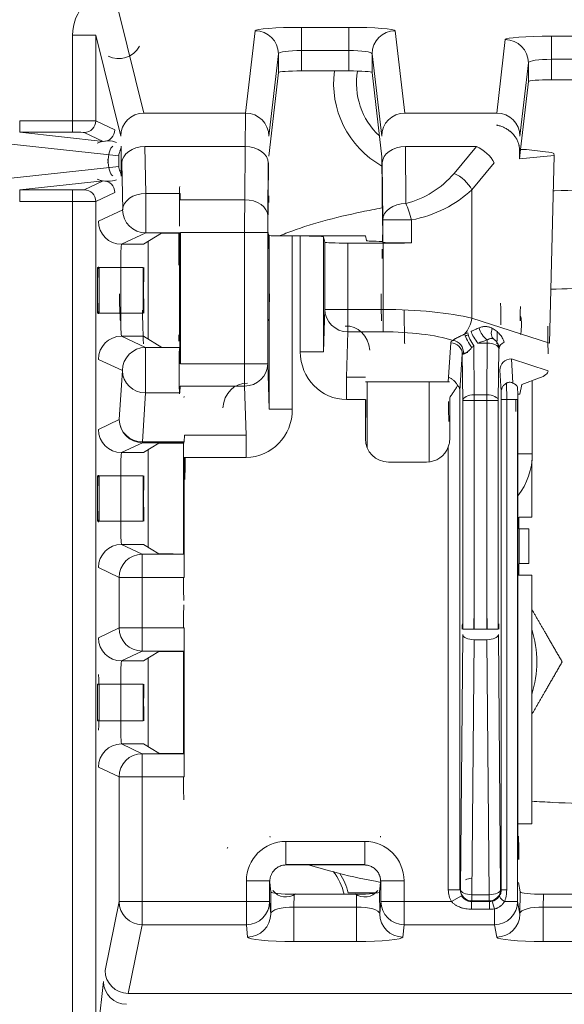
# Model space of a CAD drawing. Units: millimetres. Extents: x -51 to 412, y 6 to 290.
# Drawn here: x 127 to 131, y 157 to 166 of the extents above; entities that cross this region are included whole.
import ezdxf

# ---------------------------------------------------------------- set-up
doc = ezdxf.new("R2010")
doc.units = ezdxf.units.MM
doc.layers.add('1', color=7, linetype='Continuous', true_color=0xffffff)

msp = doc.modelspace()

# ---------------------------------------------------------------- linework, layer by layer
at = {"layer": '1', "color": 155, "linetype": 'Continuous', "lineweight": 13}
for p, q in [((127.5585, 165.5697), (127.7745, 164.6964)), ((129.1368, 165.2375), (129.1368, 165.4369)), ((129.1368, 165.4369), (129.5466, 165.4369)), ((129.5466, 165.2375), (129.5466, 165.4369)), ((127.359, 165.3685), (127.159, 165.3685)), ((127.159, 164.6303), (127.159, 165.3685)), ((127.5745, 164.4969), (127.359, 165.3685)), ((127.359, 165.3685), (127.359, 164.6294)), ((128.6541, 164.6964), (128.7369, 165.4072)), ((129.9466, 165.4072), (130.0293, 164.6964)), ((131.2973, 165.161), (131.2973, 165.3605)), ((131.2973, 165.3605), (132.1319, 165.3605)), ((130.8235, 164.6964), (130.8973, 165.3307)), ((128.9368, 165.2078), (128.8541, 164.4969)), ((128.9368, 165.0459), (128.9368, 165.2078)), ((129.5466, 165.2375), (129.1368, 165.2375)), ((129.1368, 165.2375), (129.1368, 165.0608)), ((129.5466, 165.0608), (129.5466, 165.2375)), ((129.8293, 164.4969), (129.7466, 165.2078)), ((129.7466, 165.2078), (129.7466, 165.0459)), ((131.0973, 165.1313), (131.0235, 164.4969)), ((131.0973, 164.9689), (131.0973, 165.1313)), ((132.1319, 165.161), (131.2973, 165.161)), ((131.2973, 165.161), (131.2973, 164.9838)), ((127.7745, 164.6964), (128.6541, 164.6964)), ((130.0293, 164.6964), (130.8235, 164.6964)), ((126.7017, 164.6303), (126.7017, 164.5303)), ((126.7017, 164.6303), (127.159, 164.6303)), ((127.159, 164.6303), (127.159, 164.5303)), ((127.359, 164.6294), (127.5235, 164.552)), ((127.159, 164.5303), (126.7017, 164.5303)), ((127.4235, 164.452), (127.259, 164.5294)), ((127.559, 164.3265), (126.6009, 164.4304)), ((128.6497, 164.4063), (127.7838, 164.4063)), ((127.7838, 164.4063), (127.7913, 164.002)), ((128.6457, 163.9478), (128.6497, 164.4063)), ((130.6486, 164.4063), (130.0337, 164.4063)), ((130.0337, 164.4063), (130.038, 163.9137)), ((130.4545, 164.175), (130.6486, 164.4063)), ((126.6009, 164.1319), (127.559, 164.2358)), ((127.5914, 163.8605), (127.5839, 164.2649)), ((128.8497, 164.2649), (128.8457, 163.8064)), ((129.838, 163.7723), (129.8337, 164.2649)), ((130.8018, 164.2649), (130.6078, 164.0336)), ((127.259, 164.0329), (127.4235, 164.1103)), ((126.7017, 163.932), (126.7017, 164.032)), ((126.7017, 164.032), (127.159, 164.032)), ((127.159, 163.932), (127.159, 164.032)), ((127.5235, 164.0103), (127.359, 163.9329)), ((127.7913, 164.002), (128.087, 164.002)), ((127.7913, 164.002), (127.7913, 163.6605)), ((130.6078, 164.0336), (130.6078, 162.9226)), ((127.159, 163.932), (126.7017, 163.932)), ((127.159, 156.5926), (127.159, 163.932)), ((127.359, 163.9329), (127.359, 156.5926)), ((128.0879, 163.9478), (128.6457, 163.9478)), ((127.382, 163.762), (127.5914, 163.8605)), ((130.0871, 163.7723), (129.838, 163.7723)), ((129.838, 163.5806), (129.838, 163.7723)), ((130.0871, 163.7723), (130.0871, 163.5739)), ((127.7913, 163.6605), (127.582, 163.562)), ((128.0846, 163.6605), (127.7913, 163.6605)), ((128.6452, 163.665), (128.09, 163.665)), ((128.6452, 162.5287), (128.6452, 163.665)), ((128.6452, 163.665), (128.8452, 163.665)), ((128.8469, 163.665), (128.8452, 163.665)), ((128.8452, 163.665), (128.8452, 162.5287)), ((128.8571, 162.1359), (128.8571, 163.6377)), ((129.0571, 163.6343), (129.0571, 162.1359)), ((129.1263, 162.6338), (129.1263, 163.6343)), ((129.3263, 163.6274), (129.3263, 162.6338)), ((129.3382, 162.9991), (129.3382, 163.5797)), ((129.5382, 163.5728), (129.5382, 162.9991)), ((129.8417, 162.9991), (129.8417, 163.5728)), ((127.5746, 163.362), (127.3747, 163.362)), ((127.3747, 163.362), (127.3747, 162.968)), ((127.5746, 163.362), (127.5746, 162.968)), ((127.7676, 163.362), (127.5746, 163.362)), ((127.3747, 162.968), (127.5746, 162.968)), ((127.5746, 162.968), (127.7676, 162.968)), ((129.3382, 162.9991), (129.5382, 162.9991)), ((129.5382, 162.9991), (129.8417, 162.9991)), ((129.5382, 162.806), (129.5382, 162.9991)), ((129.8417, 162.806), (129.8417, 162.9991)), ((130.6078, 162.9226), (131.2784, 162.7084)), ((129.5382, 162.806), (129.5255, 162.4138)), ((129.8417, 162.806), (129.5382, 162.806)), ((127.582, 162.768), (127.7897, 162.6702)), ((130.4038, 162.3741), (130.4257, 162.7099)), ((130.7415, 162.7083), (130.6613, 162.7083)), ((130.7372, 162.2612), (130.7415, 162.7083)), ((130.7415, 162.7083), (130.7415, 162.7358)), ((127.7897, 162.6702), (128.083, 162.6702)), ((127.7897, 162.2781), (127.7897, 162.6702)), ((129.1263, 162.6338), (129.3263, 162.6338)), ((130.6254, 162.6864), (130.6296, 162.2612)), ((130.8415, 162.6594), (130.8371, 162.2124)), ((130.8445, 162.6624), (130.8415, 162.6594)), ((127.5897, 162.4703), (127.382, 162.568)), ((130.9501, 162.5711), (130.9637, 162.3625)), ((131.2678, 162.4697), (130.9501, 162.5711)), ((127.5625, 162.0469), (127.5897, 162.4703)), ((128.09, 162.5287), (128.6452, 162.5287)), ((128.6452, 162.3365), (128.6452, 162.5287)), ((128.6452, 162.5287), (128.8452, 162.5287)), ((129.5255, 162.2206), (129.5255, 162.4138)), ((129.5255, 162.4138), (129.6894, 162.4138)), ((127.7897, 162.2781), (127.7624, 161.8547)), ((128.0839, 162.2781), (127.7897, 162.2781)), ((128.6452, 162.3365), (128.0875, 162.3365)), ((128.658, 161.9128), (128.6452, 162.3365)), ((130.5051, 162.2973), (130.5051, 157.9829)), ((129.6881, 162.2206), (129.5255, 162.2206)), ((130.5296, 160.2367), (130.5296, 162.2124)), ((130.6296, 162.2124), (130.5296, 162.2124)), ((130.6296, 162.2612), (130.7372, 162.2612)), ((130.6296, 162.2124), (130.6296, 162.2612)), ((130.7372, 162.2124), (130.6296, 162.2124)), ((130.6296, 162.2124), (130.6296, 160.2367)), ((130.7372, 162.2124), (130.7372, 162.2612)), ((130.7372, 160.2367), (130.7372, 162.2124)), ((130.8371, 162.2124), (130.7372, 162.2124)), ((130.8371, 162.2124), (130.8371, 160.2367)), ((130.9094, 162.2206), (130.8624, 162.2206)), ((130.8624, 157.9821), (130.8624, 162.2206)), ((130.9094, 162.2206), (131.0033, 162.2206)), ((130.9094, 162.2206), (130.9094, 157.9821)), ((131.0033, 162.2206), (131.0033, 157.8812)), ((129.0571, 162.1359), (128.8571, 162.1359)), ((127.5625, 162.0469), (127.382, 161.962)), ((127.7624, 161.8469), (127.7624, 161.8547)), ((127.7624, 161.8547), (128.123, 161.8547)), ((128.1265, 161.9128), (128.658, 161.9128)), ((128.658, 161.7206), (128.658, 161.9128)), ((127.7624, 161.8469), (127.582, 161.762)), ((128.122, 161.8469), (127.7624, 161.8469)), ((130.4051, 157.9829), (130.4051, 161.8109)), ((128.658, 161.7206), (128.1239, 161.7206)), ((127.5746, 161.562), (127.3747, 161.562)), ((127.3747, 161.168), (127.3747, 161.562)), ((127.5746, 161.562), (127.5746, 161.168)), ((127.7676, 161.562), (127.5746, 161.562)), ((127.5746, 161.168), (127.3747, 161.168)), ((127.5746, 161.168), (127.7676, 161.168)), ((131.0995, 161.103), (131.0159, 161.103)), ((127.582, 160.968), (127.7608, 160.8838)), ((127.7608, 160.8838), (128.1205, 160.8838)), ((127.7608, 160.8838), (127.7608, 160.6838)), ((127.382, 160.768), (127.5608, 160.6838)), ((131.0159, 160.803), (131.0995, 160.803)), ((127.7608, 160.6838), (127.5608, 160.6838)), ((127.5608, 160.2462), (127.5608, 160.6838)), ((128.1239, 160.6838), (127.7608, 160.6838)), ((127.7608, 160.6838), (127.7608, 160.2462)), ((127.382, 160.162), (127.5608, 160.2462)), ((127.5608, 160.2462), (127.7608, 160.2462)), ((127.7608, 160.0462), (127.7608, 160.2462)), ((127.7608, 160.2462), (128.1239, 160.2462)), ((130.5296, 160.2367), (130.6296, 160.2367)), ((130.6296, 160.2367), (130.7372, 160.2367)), ((130.7372, 160.2367), (130.8371, 160.2367)), ((130.5094, 157.9872), (130.5294, 160.1905)), ((130.8373, 160.1905), (130.8573, 157.9872)), ((130.6294, 160.1444), (130.6093, 157.9411)), ((130.7374, 160.1444), (130.6294, 160.1444)), ((130.7574, 157.9411), (130.7374, 160.1444)), ((127.7608, 160.0462), (127.582, 159.962)), ((128.1205, 160.0462), (127.7608, 160.0462)), ((127.5746, 159.762), (127.3747, 159.762)), ((127.3747, 159.444), (127.3747, 159.762)), ((127.5746, 159.762), (127.5746, 159.444)), ((127.7676, 159.762), (127.5746, 159.762)), ((127.3747, 159.444), (127.5746, 159.444)), ((127.5746, 159.444), (127.7676, 159.444)), ((127.582, 159.244), (127.7608, 159.1598)), ((127.7608, 158.9598), (127.7608, 159.1598)), ((127.7608, 159.1598), (128.1205, 159.1598)), ((127.5608, 158.9598), (127.382, 159.044)), ((127.7608, 158.9598), (127.5608, 158.9598)), ((127.5608, 157.8812), (127.5608, 158.9598)), ((128.1239, 158.9598), (127.7608, 158.9598)), ((127.7608, 158.9598), (127.7608, 157.8812)), ((129.0005, 158.2015), (129.0005, 158.4015)), ((129.0005, 158.4015), (129.6829, 158.4015)), ((129.6829, 158.2015), (129.6829, 158.4015)), ((129.0005, 158.2015), (129.0023, 158.1979)), ((129.6829, 158.2015), (129.0005, 158.2015)), ((129.6811, 158.1979), (129.6829, 158.2015)), ((128.6606, 158.0615), (128.8605, 158.0615)), ((128.6606, 157.8812), (128.6606, 158.0615)), ((128.8635, 158.0555), (128.8605, 158.0615)), ((128.8605, 158.0615), (128.8605, 157.8812)), ((129.8229, 158.0615), (129.8199, 158.0555)), ((129.8229, 158.0615), (130.0229, 158.0615)), ((129.8229, 157.8812), (129.8229, 158.0615)), ((130.0229, 158.0615), (130.0229, 157.8812)), ((129.0722, 157.9456), (129.0716, 157.8348)), ((129.6118, 157.8348), (129.6113, 157.9456)), ((130.5051, 157.9829), (130.4051, 157.9829)), ((130.5051, 157.9829), (130.5094, 157.9872)), ((130.6093, 157.9411), (130.6093, 157.8872)), ((130.6093, 157.9411), (130.7574, 157.9411)), ((130.7574, 157.8872), (130.7574, 157.9411)), ((130.8573, 157.9872), (130.8624, 157.9821)), ((130.9094, 157.9821), (130.8624, 157.9821)), ((131.2266, 157.9456), (131.2255, 157.8348)), ((127.4397, 157.2872), (127.5608, 157.8812)), ((127.5608, 157.8812), (127.7608, 157.8812)), ((127.7608, 157.8812), (128.6606, 157.8812)), ((127.7608, 157.8812), (127.7608, 157.6821)), ((128.6606, 157.6821), (128.6606, 157.8812)), ((128.6606, 157.8812), (128.8605, 157.8812)), ((128.8605, 157.8812), (128.8708, 157.7744)), ((129.8126, 157.7744), (129.8229, 157.8812)), ((129.8229, 157.8812), (130.0229, 157.8812)), ((130.0229, 157.8812), (130.4329, 157.8812)), ((130.0229, 157.8812), (130.0229, 157.6821)), ((130.519, 157.9321), (130.4329, 157.8812)), ((130.6093, 157.8872), (130.6048, 157.8827)), ((130.6048, 157.8827), (130.6048, 157.8155)), ((130.6048, 157.8827), (130.7619, 157.8827)), ((130.7574, 157.8872), (130.6093, 157.8872)), ((130.7619, 157.8827), (130.7574, 157.8872)), ((130.7619, 157.8827), (130.7619, 157.8155)), ((130.8909, 157.8812), (131.0033, 157.8812)), ((131.0033, 157.8812), (131.0239, 157.7741)), ((129.0716, 157.8348), (129.6118, 157.8348)), ((129.0716, 157.8348), (129.0716, 157.5357)), ((129.6118, 157.8348), (129.6118, 157.5357)), ((130.7619, 157.8155), (130.6048, 157.8155)), ((130.8034, 157.6821), (130.8034, 157.8184)), ((131.2255, 157.8348), (132.2037, 157.8348)), ((131.2255, 157.5357), (131.2255, 157.8348)), ((127.7608, 157.6821), (127.6396, 157.088)), ((128.6606, 157.6821), (127.7608, 157.6821)), ((128.6606, 157.6821), (128.6708, 157.5753)), ((130.0229, 157.6821), (130.0126, 157.5753)), ((130.8034, 157.6821), (130.0229, 157.6821)), ((130.8034, 157.6821), (130.8239, 157.5749)), ((129.6118, 157.5357), (129.0716, 157.5357)), ((132.2037, 157.5357), (131.2255, 157.5357)), ((127.359, 156.5926), (127.4258, 157.1912)), ((135.7896, 157.088), (127.6396, 157.088))]:
    msp.add_line(p, q, dxfattribs=at)
at = {"layer": '1', "color": 155, "linetype": 'Continuous', "lineweight": 18}
for p, q in [((128.9368, 165.0459), (128.8533, 164.3231)), ((129.5466, 165.0608), (129.1368, 165.0608)), ((129.8308, 164.3175), (129.7466, 165.0459)), ((131.0293, 164.3805), (131.0973, 164.9689)), ((131.2973, 164.9838), (132.1319, 164.9838)), ((126.7017, 164.5303), (127.4235, 164.452)), ((127.5778, 164.4116), (127.5778, 164.1507)), ((127.559, 164.3265), (127.559, 164.2358)), ((129.836, 163.7236), (129.8308, 164.3175)), ((131.0202, 164.3022), (131.0293, 164.3805)), ((131.0202, 164.3022), (131.0202, 164.3724)), ((131.0202, 164.3022), (131.32, 164.3291)), ((131.0795, 164.3805), (131.0293, 164.3805)), ((131.2447, 164.3626), (131.0795, 164.3805)), ((131.32, 164.3291), (131.2784, 162.7084)), ((131.3166, 164.3458), (131.32, 164.3291)), ((128.8522, 164.2651), (128.8469, 163.665)), ((127.4235, 164.1103), (126.7017, 164.032)), ((128.0879, 163.9478), (128.087, 164.002)), ((127.9277, 163.6574), (127.7704, 163.562)), ((128.0831, 163.6581), (128.083, 163.658)), ((128.083, 162.7256), (128.083, 163.658)), ((128.0846, 163.6605), (128.0831, 163.6598)), ((128.0831, 163.6581), (128.0831, 163.6598)), ((128.09, 162.5287), (128.09, 163.665)), ((128.8469, 163.665), (128.8469, 163.6581)), ((128.8571, 163.6377), (128.8469, 163.6581)), ((129.8364, 163.644), (129.8364, 163.5871)), ((127.582, 163.562), (127.7704, 163.562)), ((127.8116, 162.743), (127.8116, 163.5869)), ((129.1263, 163.6343), (129.0571, 163.6343)), ((129.6881, 163.6343), (129.1263, 163.6343)), ((129.3263, 163.6274), (129.3382, 163.5797)), ((129.8417, 163.5728), (129.5382, 163.5728)), ((129.6881, 163.6343), (129.6982, 163.5937)), ((129.8364, 163.5871), (129.838, 163.5806)), ((127.7676, 162.968), (127.7676, 163.362)), ((129.3263, 162.6338), (129.3382, 162.9991)), ((127.7704, 162.768), (127.582, 162.768)), ((127.7704, 162.768), (127.93, 162.6712)), ((128.0829, 162.6703), (128.0302, 162.6703)), ((128.083, 162.6702), (128.0829, 162.6703)), ((130.5256, 162.6133), (130.5051, 162.2973)), ((130.5296, 162.2124), (130.5256, 162.6133)), ((128.8452, 162.5287), (128.8571, 162.1359)), ((130.8621, 162.2897), (130.8501, 162.4746)), ((131.2678, 162.4697), (131.2677, 162.4682)), ((129.6887, 162.3741), (130.4038, 162.3741)), ((129.704, 162.3741), (129.704, 161.8019)), ((130.2409, 162.3741), (130.2409, 161.6815)), ((131.1938, 162.4087), (131.0409, 162.3509)), ((131.1305, 162.3848), (131.1305, 161.7522)), ((128.0875, 162.3365), (128.0839, 162.2781)), ((131.0069, 162.2669), (131.0031, 162.3252)), ((131.0409, 162.3509), (131.0244, 162.2669)), ((129.6881, 162.2206), (129.6881, 161.8801)), ((131.0069, 162.2669), (131.0069, 158.2465)), ((131.0244, 162.2669), (131.0069, 162.2669)), ((128.1265, 161.9128), (128.123, 161.8547)), ((127.9035, 161.8427), (127.7704, 161.762)), ((127.8116, 160.9431), (127.8116, 161.7869)), ((128.117, 161.8444), (128.1035, 161.8444)), ((128.1163, 161.8443), (128.1163, 160.8856)), ((128.122, 161.8469), (128.117, 161.8444)), ((128.117, 161.8444), (128.117, 160.8856)), ((127.582, 161.762), (127.7704, 161.762)), ((128.1239, 160.6838), (128.1239, 161.7206)), ((130.2174, 161.6801), (129.888, 161.6801)), ((127.7676, 161.168), (127.7676, 161.562)), ((131.0995, 161.053), (131.0995, 161.103)), ((131.0995, 160.803), (131.0995, 161.053)), ((127.7704, 160.968), (127.582, 160.968)), ((127.7704, 160.968), (127.9035, 160.8873)), ((128.117, 160.8856), (128.1035, 160.8856)), ((128.1205, 160.8838), (128.117, 160.8856)), ((131.0069, 160.703), (131.1258, 160.703)), ((131.1258, 160.703), (131.1258, 158.553)), ((128.1239, 158.9598), (128.1239, 160.2462)), ((127.9035, 160.0427), (127.7704, 159.962)), ((127.8116, 159.2191), (127.8116, 159.987)), ((128.117, 160.0444), (128.1035, 160.0444)), ((128.1163, 160.0445), (128.1163, 159.1616)), ((128.117, 160.0444), (128.1205, 160.0462)), ((128.117, 160.0444), (128.117, 159.1616)), ((127.582, 159.962), (127.7704, 159.962)), ((127.7676, 159.444), (127.7676, 159.762)), ((127.7704, 159.244), (127.582, 159.244)), ((127.7704, 159.244), (127.9035, 159.1633)), ((128.117, 159.1616), (128.1035, 159.1616)), ((128.117, 159.1616), (128.1205, 159.1598)), ((131.1258, 158.553), (131.0069, 158.553)), ((129.0023, 158.1979), (129.6811, 158.1979)), ((128.8639, 158.0473), (128.8718, 157.9654)), ((129.8195, 158.0473), (129.8117, 157.9654)), ((131.0258, 157.9652), (131.0101, 158.0473)), ((128.8708, 157.7744), (128.8718, 157.9654)), ((129.0722, 157.9456), (129.6113, 157.9456)), ((129.7896, 157.9565), (129.5401, 157.9565)), ((129.8117, 157.9654), (129.8126, 157.7744)), ((131.0239, 157.7741), (131.0258, 157.9652)), ((131.2266, 157.9456), (132.2026, 157.9456))]:
    msp.add_line(p, q, dxfattribs=at)
for centre, radius, start, end in [((130.2341, 164.953), 0.82, 172.44124, 240.58814), ((130.2341, 159.953), 0.9353, 342.42357, 17.58544), ((129.0179, 157.8327), 0.5, 13.05462, 38.31894), ((129.0179, 157.8327), 0.5366, 13.33603, 33.01565)]:
    msp.add_arc(centre, radius, start, end, dxfattribs=at)
at = {"layer": '1', "color": 155, "linetype": 'Continuous', "lineweight": 13}
for centre, radius, start, end in [((130.2341, 164.953), 0.6219, 170.11252, 226.98126), ((129.8417, 164.6893), 0.8, 284.20425, 320)]:
    msp.add_arc(centre, radius, start, end, dxfattribs=at)
for centre, major_axis, ratio, start_param, end_param in [((127.5591, 165.368), (0.0963, -0.3895), 0.997031, 2.963889, 4.469275), ((129.1368, 165.407), (-0.4, 0), 0.074979, 4.712389, 6.274459), ((129.5466, 165.407), (-0.4, 0), 0.074979, 3.150319, 4.712389), ((128.7369, 165.2078), (0.1987, -0.0231), 0.997163, 0.116197, 1.686341), ((129.9466, 165.2078), (0.1987, 0.0231), 0.997163, 1.455252, 3.025396), ((131.2973, 165.3305), (-0.4, 0), 0.074979, 4.712389, 6.274459), ((127.5591, 165.368), (-0.0484, -0.1959), 0.991153, 6.041457, 7.610867), ((130.8973, 165.1313), (-0.1987, 0.0231), 0.997163, 3.25779, 4.827933), ((129.1368, 165.2075), (-0.2, 0), 0.149957, 4.712389, 6.274459), ((129.5466, 165.2075), (-0.2, 0), 0.149957, 3.150319, 4.712389), ((131.2973, 165.131), (-0.2, 0), 0.149957, 4.712389, 6.274459), ((127.7745, 164.4969), (0.1942, 0.048), 0.997031, 1.329068, 2.898478), ((128.6541, 164.4969), (-0.1987, 0.0231), 0.997163, 3.25779, 4.827933), ((130.0293, 164.4969), (0.1987, 0.0231), 0.997163, 1.455252, 3.025396), ((130.8235, 164.4969), (0.1987, -0.0231), 0.997163, 0.116197, 1.686341), ((127.159, 164.6294), (-0.2, 0), 0.004363, 3.160131, 4.712389), ((127.259, 164.6294), (-0.0426, -0.0905), 0.99979, 0.439999, 2.010634), ((127.159, 164.5294), (-0.1, 0), 0.008727, 3.160131, 4.712389), ((127.4235, 164.552), (-0.0426, -0.0905), 0.99979, 0.439999, 2.010634), ((127.4235, 164.352), (-0.1576, -0.0443), 0.596319, 3.743312, 4.878422), ((127.5234, 164.2103), (0.0092, -0.202), 0.29402, 3.29541, 4.426303), ((127.7838, 164.2649), (0.2, 0.0037), 0.707046, 1.557688, 3.115376), ((128.6497, 164.2649), (-0.2, 0.0017), 0.707093, 3.153934, 4.71856), ((130.0337, 164.2649), (0.2, 0.0017), 0.707093, 1.564626, 3.129251), ((130.6486, 164.2649), (0.1532, -0.1286), 0.60812, 0.943665, 2.042629), ((127.5234, 164.352), (-0.0092, -0.202), 0.29402, 4.998475, 6.129368), ((130.4545, 164.0336), (0.1532, -0.1286), 0.60812, 0.943665, 2.042629), ((127.4235, 164.2103), (0.1576, -0.0443), 0.596319, 4.546355, 5.681466), ((127.4235, 164.0103), (-0.0426, 0.0905), 0.99979, 4.272552, 5.843186), ((127.159, 164.0329), (-0.1, 0), 0.008727, 1.570796, 3.123054), ((127.259, 163.9329), (-0.0426, 0.0905), 0.99979, 4.272552, 5.843186), ((127.7913, 163.8605), (0.2, 0.0037), 0.707046, 1.557688, 3.115376), ((129.8417, 164.5478), (-1, 0), 0.8, 1.818707, 2.443461), ((127.159, 163.9329), (-0.2, 0), 0.004363, 1.570796, 3.123054), ((128.6457, 163.8064), (-0.2, 0.0017), 0.707093, 3.153934, 4.71856), ((130.038, 163.7723), (-0.2, -0.0017), 0.707093, 4.706218, 6.270844), ((130.038, 163.7723), (0.0491, -0.1939), 0.23831, 1.510549, 2.326071), ((127.7913, 163.8605), (0.0852, -0.181), 0.99979, 4.272552, 5.843186), ((127.582, 163.762), (0.0852, -0.181), 0.99979, 4.272552, 5.843186), ((127.3821, 162.968), (0, -0.4), 0.018541, 1.570796, 3.132866), ((127.3821, 163.362), (0, -0.4), 0.018541, 0.008727, 1.570796), ((127.5734, 163.6992), (0, -0.8), 0.018541, 5.497787, 6.208347), ((129.8288, 163.6992), (0, -0.8), 0.008727, 5.497787, 6.208347), ((130.8515, 162.7639), (-0.002, -0.3156), 0.025587, 1.898148, 2.73091), ((127.7734, 163.6992), (0, -1), 0.014833, 5.497787, 6.208347), ((129.5382, 162.9991), (0.1999, -0.0065), 0.965892, 3.175299, 4.743837), ((129.8417, 162.7848), (-1, 0), 0.214359, 3.839724, 4.712389), ((130.0288, 163.6992), (0, -1), 0.006981, 5.497787, 6.208347), ((131.024, 163.6992), (0, -0.8), 0.008727, 0.074839, 0.570718), ((130.4545, 162.9226), (-0.0608, -0.1905), 0.7504, 1.025538, 1.805986), ((130.9515, 162.7639), (-0.0463, -0.2212), 0.327031, 1.723294, 2.556056), ((129.5264, 162.6347), (0.0072, -0.2208), 0.905195, 1.604503, 3.173041), ((129.8417, 162.5916), (-0.8, 0), 0.267949, 3.856963, 4.712389), ((130.5906, 162.7158), (-0.0492, 0.087), 0.097196, 0.603862, 2.098694), ((130.6254, 162.7353), (0.0482, -0.0876), 0.260837, 3.811512, 5.15462), ((130.6613, 162.7571), (0.0557, -0.0831), 0.297677, 3.858376, 5.130286), ((130.7415, 162.8121), (0.0547, -0.0837), 0.54299, 4.045465, 5.406129), ((130.8585, 162.8216), (-0.0564, -0.0826), 0.723848, 5.016159, 6.24787), ((130.824, 163.6992), (0, -1), 0.006981, 0.074839, 0.467304), ((127.582, 162.568), (-0.0852, -0.181), 0.99979, 3.581592, 5.152226), ((130.6256, 162.709), (0.2, -0.0001), 0.267022, 2.690892, 3.124033), ((130.4257, 162.6133), (-0.0998, 0.0065), 0.965789, 3.208941, 4.775221), ((130.4456, 162.6356), (-0.0484, 0.0875), 0.874736, 4.049553, 5.719757), ((130.4127, 162.9359), (0.3143, -0.0259), 0.548253, 5.203233, 5.317032), ((130.7415, 162.6594), (0.1, -0.001), 0.488574, 0.020004, 1.575572), ((130.7415, 162.6594), (0.0707, -0.0707), 0.999695, 0.78555, 1.73112), ((130.9445, 162.6624), (-0.1, -0.0015), 0.652888, 5.314877, 6.260142), ((127.7897, 162.4703), (-0.0852, -0.181), 0.99979, 3.581592, 5.152226), ((129.5264, 162.6347), (-0.0135, -0.4139), 0.965892, 4.746095, 6.314633), ((130.4127, 162.8871), (0.3876, -0.0776), 0.66735, 5.154567, 5.268365), ((130.6256, 162.6124), (-0.1, -0.0007), 0.045498, 5.830816, 6.263957), ((130.9501, 162.4746), (-0.0998, -0.0065), 0.965789, 4.649557, 6.215837), ((127.7897, 162.4703), (0.1996, -0.0128), 0.960773, 3.208484, 4.774149), ((128.6452, 162.5287), (-0.1999, -0.0061), 0.960891, 1.541694, 3.110075), ((128.6571, 162.1369), (-0.0068, -0.224), 0.892451, 3.112491, 4.680872), ((130.6296, 162.2124), (-0.1, -0.001), 0.488574, 4.707613, 6.263182), ((130.7372, 162.2124), (0.1, -0.001), 0.488574, 0.020004, 1.575572), ((130.9963, 162.2206), (0, -0.4), 0.017461, 4.712389, 4.976799), ((128.6571, 162.1369), (-0.0126, 0.4161), 0.960891, 3.112491, 4.680872), ((127.7624, 162.0469), (0.0852, -0.181), 0.99979, 4.272552, 5.843186), ((127.7624, 162.0469), (-0.1996, 0.0128), 0.960773, 0.066892, 1.632557), ((127.582, 161.962), (0.0852, -0.181), 0.99979, 4.272552, 5.843186), ((127.3821, 161.562), (0, -0.4), 0.018541, 0.008727, 1.570796), ((127.582, 160.768), (0.0852, 0.181), 0.99979, 0.439999, 2.010634), ((127.7608, 160.6838), (0.0852, 0.181), 0.99979, 0.439999, 2.010634), ((130.6278, 160.2367), (0, -0.2), 0.008728, 4.23266, 4.712389), ((130.7389, 160.2367), (0, -0.2), 0.008728, 1.570796, 2.050525), ((127.7608, 160.2462), (0.0852, -0.181), 0.99979, 4.272552, 5.843186), ((130.5278, 160.2367), (0, -0.1), 0.017455, 4.23266, 4.712389), ((130.8389, 160.2367), (0, -0.1), 0.017455, 1.570796, 2.050525), ((127.582, 160.162), (0.0852, -0.181), 0.99979, 4.272552, 5.843186), ((130.6294, 160.1905), (0.1, -0.0009), 0.461523, 3.161267, 4.71658), ((130.7374, 160.1905), (0.1, 0.0009), 0.461523, 4.708198, 6.263511), ((127.3821, 159.444), (0, -0.4), 0.018541, 1.570796, 3.132866), ((127.3821, 159.762), (0, -0.4), 0.018541, 0.008727, 1.570796), ((127.582, 159.044), (-0.0852, -0.181), 0.99979, 3.581592, 5.152226), ((127.7608, 158.9598), (-0.0852, -0.181), 0.99979, 3.581592, 5.152226), ((129.0006, 158.0614), (0.1521, -0.3042), 0.99981, 2.678052, 4.248696), ((129.6829, 158.0614), (-0.1521, -0.3042), 0.99981, 2.03449, 3.605134), ((130.6051, 157.983), (0.0708, -0.0708), 0.999087, 2.356347, 2.889747), ((129.0006, 158.0614), (-0.0627, -0.1253), 0.999266, 5.819644, 7.390288), ((129.6829, 158.0614), (0.0627, -0.1253), 0.999266, 5.176082, 6.746726), ((130.6051, 157.983), (-0.1415, -0.1415), 0.999695, 5.497939, 6.031339), ((130.6093, 157.9872), (-0.0707, 0.0707), 0.999695, 0.78555, 2.356042), ((130.6093, 157.9872), (0.1, -0.0009), 0.461523, 3.161267, 4.71658), ((130.7574, 157.9872), (-0.0707, -0.0707), 0.999695, 0.78555, 2.356042), ((130.7574, 157.9872), (0.1, 0.0009), 0.461523, 4.708198, 6.263511), ((127.7608, 157.8812), (0.196, -0.04), 0.995724, 3.343649, 4.912767), ((128.6606, 157.8812), (0.1991, 0.0191), 0.995857, 4.617069, 6.187075), ((130.0229, 157.8812), (0.1991, -0.0191), 0.995857, 3.237703, 4.807709), ((130.8034, 157.787), (0.0209, -0.0978), 0.068809, 1.882921, 3.120854), ((130.8034, 157.8812), (-0.1964, -0.0377), 0.995744, 1.381807, 2.951023), ((130.9347, 157.8812), (0.086, -0.0511), 0.24143, 3.166203, 4.326622), ((128.6708, 157.7744), (0.1991, 0.0191), 0.995857, 4.617069, 6.187075), ((129.0708, 157.7747), (0.2, -0.0011), 0.300511, 1.565114, 3.128353), ((129.6126, 157.7747), (-0.2, -0.0011), 0.300511, 3.154832, 4.718071), ((130.0126, 157.7744), (0.1991, -0.0191), 0.995857, 3.237703, 4.807709), ((130.8239, 157.7741), (-0.1964, -0.0377), 0.995744, 1.381807, 2.951023), ((131.2239, 157.7747), (0.2, -0.0022), 0.3004, 1.559431, 3.115107), ((129.0708, 157.5756), (-0.4, -0.0001), 0.099725, 0.009594, 1.572833), ((129.6126, 157.5756), (0.4, -0.0001), 0.099725, 4.710352, 6.273591), ((131.2239, 157.5756), (-0.4, -0.0002), 0.099721, 0.019195, 1.574872), ((127.6396, 157.2872), (0.196, -0.04), 0.995724, 3.343649, 4.912767), ((127.6258, 157.1912), (0.1988, -0.0222), 0.986321, 3.254295, 4.822054)]:
    msp.add_ellipse(centre, major_axis=major_axis, ratio=ratio, start_param=start_param, end_param=end_param, dxfattribs=at)
at = {"layer": '1', "color": 155, "linetype": 'Continuous', "lineweight": 18}
for centre, major_axis, ratio, start_param, end_param in [((129.1368, 165.0457), (-0.2, 0), 0.075481, 4.712389, 6.274459), ((129.5466, 165.0457), (-0.2, 0), 0.075481, 3.150319, 4.712389), ((131.2973, 164.9688), (-0.2, 0), 0.075481, 4.712389, 6.274459), ((127.6593, 164.3264), (0.0997, -0.0108), 0.996741, 2.8143, 3.249286), ((130.9165, 164.3453), (0.4001, -0.0001), 0.075515, 0.015471, 0.608959), ((127.6593, 164.2359), (-0.0997, -0.0108), 0.996741, 6.175492, 6.610478), ((128.0845, 163.8605), (0, -0.2), 0.017455, 3.150319, 5.497787), ((128.8534, 164.1237), (0, -0.2), 0.008727, 0.075342, 0.785398), ((128.1277, 163.6574), (0.2, 0), 0.012233, 1.795791, 3.121415), ((128.083, 163.665), (0, -0.4), 0.017455, 4.712389, 5.497787), ((128.8469, 163.665), (0, -0.2), 0.008727, 0.785398, 1.570796), ((129.0571, 163.6378), (-0.2, 0), 0.017455, 0.008727, 1.570796), ((129.1263, 163.6273), (-0.2, 0), 0.034921, 3.15032, 4.712389), ((129.5382, 163.5798), (-0.2, 0), 0.034921, 0.008727, 1.570797), ((129.8982, 163.5938), (-0.2, 0), 0.034921, 0.008727, 1.256453), ((130.038, 163.5807), (-0.2, 0), 0.034921, 0.008727, 1.818707), ((129.8417, 163.6077), (-1, 0), 0.034921, 1.570797, 1.818707), ((129.8347, 163.5822), (0, -0.2), 0.008727, 5.026733, 5.497787), ((127.7705, 163.362), (0, -0.2), 0.014393, 0.008727, 1.570796), ((127.7705, 162.968), (0, -0.2), 0.014393, 1.570796, 3.132866), ((128.8546, 163.6992), (0, -0.8), 0.008727, 0.074839, 0.785398), ((131.2719, 162.6616), (0.0065, -0.2079), 0.024913, 3.536825, 4.940478), ((128.0795, 162.7256), (0, -0.2), 0.017455, 4.432095, 4.712389), ((128.0865, 162.5287), (0, -0.2), 0.017455, 3.422064, 4.712389), ((128.083, 162.4703), (0, -0.2), 0.017455, 3.422064, 6.274459), ((130.8677, 162.4701), (0.4001, -0.0008), 0.267153, 5.664783, 6.258273), ((130.4084, 162.3486), (-0.1001, -0.0013), 0.254207, 4.626224, 4.761873), ((130.4051, 162.2973), (-0.1, -0.0033), 0.766906, 3.183994, 3.799992), ((128.122, 162.0469), (0, -0.2), 0.017455, 3.150319, 3.422064), ((129.6898, 162.2206), (0, -0.2), 0.008727, 0.261799, 1.570796), ((130.4122, 162.2206), (0, -0.2), 0.026186, 4.799734, 5.96746), ((129.8881, 161.8802), (0.0884, 0.1794), 0.999805, 2.02886, 3.599348), ((128.1035, 161.8427), (-0.2, 0), 0.008727, 4.712389, 6.268794), ((130.2174, 161.8801), (0.1658, -0.1121), 0.999501, 5.307092, 6.524419), ((128.1274, 161.7206), (0, -0.2), 0.017455, 0.280471, 1.570796), ((130.5305, 161.7522), (-0.5346, 0.2724), 0.999953, 2.959406, 3.612935), ((131.1292, 161.053), (0, -0.6943), 0.004392, 3.520946, 4.494639), ((127.3821, 161.168), (0, -0.4), 0.018541, 1.570796, 3.132866), ((127.7705, 161.562), (0, -0.2), 0.014393, 0.008727, 1.570796), ((127.7705, 161.168), (0, -0.2), 0.014393, 1.570796, 3.132866), ((131.0114, 160.953), (0, 0.37), 0.013115, 4.712389, 5.454492), ((131.1, 161.103), (0, -0.1), 0.004392, 0, 1.570796), ((131.0114, 160.953), (0, 0.37), 0.013115, 3.97058, 4.712389), ((128.1035, 160.8873), (-0.2, 0), 0.008727, 0.014392, 1.570796), ((131.1, 160.803), (0, -0.1), 0.004392, 1.570796, 3.141593), ((128.1205, 160.6838), (0, -0.2), 0.017455, 4.712389, 6.274459), ((128.1205, 160.2462), (0, -0.2), 0.017455, 3.150319, 4.712389), ((128.1035, 160.0427), (-0.2, 0), 0.008727, 4.712389, 6.268794), ((127.7705, 159.762), (0, -0.2), 0.014393, 0.008727, 1.570796), ((127.7705, 159.444), (0, -0.2), 0.014393, 1.570796, 3.132866), ((128.1035, 159.1633), (-0.2, 0), 0.008727, 0.014392, 1.570796), ((128.1205, 158.9598), (0, -0.2), 0.017455, 4.712389, 6.274459), ((128.8641, 158.2465), (0, -0.2), 0.008727, 2.840725, 3.050944), ((129.8194, 158.2465), (0, -0.2), 0.008727, 3.232241, 3.442461), ((131.0104, 158.2465), (0, -0.2), 0.017461, 1.570796, 3.050944), ((129.0179, 158.1491), (0, -0.633), 0.866047, 4.385009, 4.403075), ((129.0718, 157.9655), (-0.2, 0), 0.099725, 0.009594, 1.572833), ((129.6117, 157.9655), (0.2, 0), 0.099725, 4.710352, 6.273591), ((131.2258, 157.9655), (-0.2, -0.0001), 0.099721, 0.019195, 1.574872)]:
    msp.add_ellipse(centre, major_axis=major_axis, ratio=ratio, start_param=start_param, end_param=end_param, dxfattribs=at)
at = {"layer": '1', "color": 155, "linetype": 'Continuous', "lineweight": 13}
for points in [[(128.6497, 164.4063), (128.6512, 164.5738), (128.6526, 164.6787), (128.6541, 164.6964)], [(128.6452, 163.665), (128.6454, 163.7697), (128.6455, 163.8738), (128.6457, 163.9478)], [(127.5746, 163.362), (127.5746, 163.4703), (127.578, 163.5611), (127.582, 163.562)], [(127.582, 162.768), (127.578, 162.7689), (127.5746, 162.8597), (127.5746, 162.968)], [(130.5452, 162.7847), (130.5549, 162.7888), (130.5642, 162.7926), (130.5734, 162.7961)], [(130.6254, 162.6864), (130.6198, 162.6803), (130.6141, 162.6741), (130.6081, 162.6678)], [(127.5746, 161.562), (127.5746, 161.6703), (127.578, 161.7611), (127.582, 161.762)], [(127.582, 160.968), (127.578, 160.9689), (127.5746, 161.0597), (127.5746, 161.168)], [(127.5746, 159.762), (127.5746, 159.8703), (127.578, 159.9611), (127.582, 159.962)], [(127.582, 159.244), (127.578, 159.2449), (127.5746, 159.3357), (127.5746, 159.444)], [(130.7619, 157.8827), (130.769, 157.8827), (130.7759, 157.8834), (130.7826, 157.8849)], [(130.8034, 157.8184), (130.7896, 157.8165), (130.7758, 157.8155), (130.7619, 157.8155)]]:
    msp.add_open_spline(points, degree=3, dxfattribs=at)
at = {"layer": '1', "color": 155, "linetype": 'Continuous', "lineweight": 18}
for points, knots in [([(131.0115, 164.4342), (131.0083, 164.4442), (131.0043, 164.4538), (130.9948, 164.4727), (130.9893, 164.4819), (130.9814, 164.493), (130.9798, 164.4952), (130.9765, 164.4996), (130.9715, 164.506), (130.9661, 164.5122), (130.9549, 164.5241), (130.9469, 164.5316), (130.9362, 164.5404), (130.934, 164.5422), (130.9296, 164.5455), (130.923, 164.5505), (130.9161, 164.555), (130.9022, 164.5637), (130.8926, 164.5689), (130.8776, 164.5757), (130.8725, 164.5778), (130.8623, 164.5816), (130.8521, 164.585), (130.8417, 164.5878), (130.8339, 164.5896), (130.8313, 164.5901), (130.8261, 164.5911), (130.8234, 164.5916), (130.8209, 164.592)], [0, 0, 0, 0, 0.125, 0.125, 0.25, 0.25, 0.28125, 0.28125, 0.3125, 0.375, 0.375, 0.5, 0.5, 0.53125, 0.53125, 0.5625, 0.625, 0.625, 0.75, 0.75, 0.8125, 0.8125, 0.875, 0.9375, 0.9375, 0.96875, 0.96875, 1, 1, 1, 1]), ([(127.5778, 164.4116), (127.5778, 164.4041), (127.577, 164.3968), (127.5746, 164.386), (127.5736, 164.3824), (127.5713, 164.3754), (127.5699, 164.372), (127.5683, 164.3686)], [0, 0, 0, 0, 0.5, 0.5, 0.75, 0.75, 1, 1, 1, 1]), ([(131.0202, 164.3724), (131.0202, 164.3831), (131.0196, 164.3936), (131.0179, 164.4066), (131.0175, 164.4092), (131.0166, 164.4143), (131.0161, 164.4169), (131.0144, 164.4245), (131.0131, 164.4294), (131.0115, 164.4342)], [0, 0, 0, 0, 0.5, 0.5, 0.625, 0.625, 0.75, 0.75, 1, 1, 1, 1]), ([(127.5683, 164.1937), (127.5715, 164.1869), (127.5738, 164.1799), (127.5762, 164.1692), (127.5768, 164.1655), (127.5776, 164.1582), (127.5778, 164.1544), (127.5778, 164.1507)], [0, 0, 0, 0, 0.5, 0.5, 0.75, 0.75, 1, 1, 1, 1]), ([(132.1175, 164.0307), (132.0063, 164.0331), (131.7407, 164.0355), (131.4717, 164.0303), (131.3159, 164.0246), (131.3121, 164.0245)], [0, 0, 0, 0, 0.414418, 0.985693, 1, 1, 1, 1]), ([(129.8299, 163.8759), (129.7716, 163.8654), (129.5912, 163.8307), (129.3099, 163.7635), (129.0875, 163.6915), (128.9751, 163.6466), (128.9536, 163.6377)], [0, 0, 0, 0, 0.168663, 0.534616, 0.909487, 1, 1, 1, 1]), ([(131.2899, 163.173), (131.4169, 163.1782), (131.6895, 163.1853), (131.9745, 163.1838), (132.1286, 163.1803), (132.1389, 163.1801)], [0, 0, 0, 0, 0.454738, 0.96373, 1, 1, 1, 1]), ([(128.0302, 162.6703), (128.0233, 162.6703), (128.0166, 162.6703), (128.0067, 162.6703), (128.0034, 162.6703), (127.9985, 162.6704), (127.9969, 162.6704), (127.9937, 162.6704), (127.9922, 162.6704), (127.9845, 162.6704), (127.9786, 162.6704), (127.9704, 162.6705), (127.9677, 162.6705), (127.9626, 162.6705), (127.9578, 162.6706), (127.9535, 162.6706), (127.9495, 162.6707), (127.9476, 162.6707), (127.9423, 162.6708), (127.9394, 162.6708), (127.936, 162.6709), (127.9349, 162.6709), (127.9332, 162.671), (127.9325, 162.671), (127.9307, 162.6711), (127.9301, 162.6712), (127.93, 162.6712)], [0, 0, 0, 0, 0.125, 0.125, 0.1875, 0.1875, 0.21875, 0.21875, 0.25, 0.25, 0.375, 0.375, 0.4375, 0.4375, 0.5, 0.5625, 0.5625, 0.625, 0.625, 0.75, 0.75, 0.8125, 0.8125, 0.875, 0.875, 1, 1, 1, 1]), ([(130.4857, 162.3417), (130.4811, 162.3503), (130.4759, 162.3581), (130.469, 162.3671), (130.4675, 162.3688), (130.4646, 162.3723), (130.4603, 162.3772), (130.4557, 162.3818), (130.4465, 162.3903), (130.4402, 162.3953), (130.4304, 162.4018), (130.4272, 162.4038), (130.4205, 162.4075), (130.4172, 162.4092), (130.4138, 162.4107)], [0, 0, 0, 0, 0.25, 0.25, 0.3125, 0.3125, 0.375, 0.5, 0.5, 0.75, 0.75, 0.875, 0.875, 1, 1, 1, 1]), ([(130.9086, 162.3624), (130.9012, 162.3583), (130.8947, 162.3534), (130.8876, 162.3466), (130.8862, 162.3452), (130.8835, 162.3423), (130.8822, 162.3409), (130.8785, 162.3364), (130.8741, 162.3302), (130.8706, 162.3237), (130.8684, 162.3187), (130.8677, 162.317), (130.8664, 162.3136), (130.8647, 162.3085), (130.8635, 162.3034), (130.8627, 162.2983), (130.8625, 162.2965), (130.8622, 162.2931), (130.8622, 162.2914), (130.8621, 162.2897)], [0, 0, 0, 0, 0.25, 0.25, 0.3125, 0.3125, 0.375, 0.375, 0.5, 0.625, 0.625, 0.6875, 0.6875, 0.75, 0.875, 0.875, 0.9375, 0.9375, 1, 1, 1, 1]), ([(130.9637, 162.3625), (130.9604, 162.3641), (130.9568, 162.3655), (130.9493, 162.3679), (130.9452, 162.3688), (130.9396, 162.3694), (130.9385, 162.3694), (130.9361, 162.3695), (130.9349, 162.3695), (130.9312, 162.3694), (130.9287, 162.3692), (130.9246, 162.3685), (130.9232, 162.3682), (130.9204, 162.3674), (130.9175, 162.3666), (130.9146, 162.3654), (130.9116, 162.364), (130.9101, 162.3633), (130.9086, 162.3624)], [0, 0, 0, 0, 0.25, 0.25, 0.5, 0.5, 0.5625, 0.5625, 0.625, 0.625, 0.75, 0.75, 0.8125, 0.8125, 0.875, 0.9375, 0.9375, 1, 1, 1, 1]), ([(130.9637, 162.3625), (130.9695, 162.3596), (130.9748, 162.3567), (130.9842, 162.3507), (130.9883, 162.3476), (130.9926, 162.3437), (130.9935, 162.3429), (130.995, 162.3413), (130.9972, 162.3389), (130.9989, 162.3365), (131.0018, 162.3317), (131.0029, 162.3284), (131.0031, 162.3252)], [0, 0, 0, 0, 0.25, 0.25, 0.5, 0.5, 0.5625, 0.5625, 0.625, 0.75, 0.75, 1, 1, 1, 1]), ([(130.4174, 162.2381), (130.4238, 162.2471), (130.43, 162.256), (130.4423, 162.2737), (130.4483, 162.2824), (130.457, 162.2954), (130.4598, 162.2997), (130.4655, 162.3084), (130.4682, 162.3126), (130.4762, 162.3254), (130.4812, 162.3337), (130.4857, 162.3417)], [0, 0, 0, 0, 0.25, 0.25, 0.5, 0.5, 0.625, 0.625, 0.75, 0.75, 1, 1, 1, 1]), ([(130.4174, 161.8801), (130.4174, 161.9467), (130.4174, 162.0134), (130.4174, 162.1327), (130.4174, 162.1854), (130.4174, 162.2381)], [0, 0, 0, 0, 0.558639, 0.558639, 1, 1, 1, 1]), ([(130.4051, 161.8109), (130.4092, 161.822), (130.4123, 161.8334), (130.4164, 161.8564), (130.4174, 161.8682), (130.4174, 161.8801)], [0, 0, 0, 0, 0.5, 0.5, 1, 1, 1, 1]), ([(131.1262, 161.203), (131.1263, 161.203), (131.124, 161.203), (131.1146, 161.203), (131.1075, 161.203), (131.0957, 161.203), (131.0932, 161.203), (131.088, 161.203), (131.0852, 161.203), (131.0766, 161.203), (131.0703, 161.203), (131.05, 161.203), (131.0347, 161.203), (131.0172, 161.203), (131.0168, 161.203), (131.0164, 161.203)], [0, 0, 0, 0, 0.248586, 0.248586, 0.497171, 0.497171, 0.559318, 0.559318, 0.621464, 0.621464, 0.745757, 0.745757, 0.994343, 0.994343, 1, 1, 1, 1]), ([(132.3439, 158.7309), (132.2867, 158.7291), (132.0862, 158.724), (131.7382, 158.7233), (131.3874, 158.7341), (131.1846, 158.7453), (131.1241, 158.749)], [0, 0, 0, 0, 0.142306, 0.494987, 0.848116, 1, 1, 1, 1]), ([(129.0023, 158.1979), (128.9964, 158.1979), (128.9847, 158.1971), (128.9733, 158.1949), (128.9648, 158.1927), (128.962, 158.1919), (128.9564, 158.1901), (128.9537, 158.1891), (128.9456, 158.1859), (128.9403, 158.1834), (128.9303, 158.1779), (128.9254, 158.1748), (128.9185, 158.1698), (128.9162, 158.168), (128.9118, 158.1644), (128.9055, 158.1589), (128.8999, 158.1529), (128.8947, 158.1468), (128.893, 158.1447), (128.8898, 158.1405), (128.8883, 158.1383), (128.884, 158.1319), (128.8815, 158.1276), (128.8771, 158.1191), (128.8751, 158.1149), (128.8701, 158.1024), (128.868, 158.0947), (128.8657, 158.0841), (128.8652, 158.0807), (128.8643, 158.0744), (128.864, 158.0715), (128.8636, 158.0662), (128.8635, 158.0637), (128.8635, 158.0593), (128.8635, 158.0573), (128.8635, 158.0555)], [0, 0, 0, 0, 0.0625, 0.125, 0.125, 0.15625, 0.15625, 0.1875, 0.1875, 0.25, 0.25, 0.3125, 0.3125, 0.34375, 0.34375, 0.375, 0.4375, 0.4375, 0.46875, 0.46875, 0.5, 0.5, 0.5625, 0.5625, 0.625, 0.625, 0.75, 0.75, 0.8125, 0.8125, 0.875, 0.875, 0.9375, 0.9375, 1, 1, 1, 1]), ([(129.2059, 158.1962), (129.2848, 158.1717), (129.4774, 158.1182), (129.6937, 158.0717), (129.8232, 158.0476)], [0, 0, 0, 0, 0.43323, 1, 1, 1, 1]), ([(129.8199, 158.0555), (129.82, 158.059), (129.82, 158.0634), (129.8192, 158.074), (129.8185, 158.0802), (129.8166, 158.0891), (129.8162, 158.0909), (129.8153, 158.0946), (129.8138, 158.1003), (129.8117, 158.1063), (129.8093, 158.1124), (129.8084, 158.1145), (129.8065, 158.1188), (129.8054, 158.1209), (129.8021, 158.1273), (129.7996, 158.1316), (129.7939, 158.1401), (129.7908, 158.1443), (129.7856, 158.1505), (129.7838, 158.1525), (129.78, 158.1565), (129.778, 158.1585), (129.7678, 158.1681), (129.7587, 158.1748), (129.7433, 158.1833), (129.7381, 158.1858), (129.7273, 158.1901), (129.7218, 158.1919), (129.7132, 158.1941), (129.7103, 158.1948), (129.7046, 158.1959), (129.7016, 158.1964), (129.6929, 158.1975), (129.687, 158.1979), (129.6811, 158.1979)], [0, 0, 0, 0, 0.125, 0.125, 0.25, 0.25, 0.28125, 0.28125, 0.3125, 0.375, 0.375, 0.40625, 0.40625, 0.4375, 0.4375, 0.5, 0.5, 0.5625, 0.5625, 0.59375, 0.59375, 0.625, 0.625, 0.75, 0.75, 0.8125, 0.8125, 0.875, 0.875, 0.90625, 0.90625, 0.9375, 0.9375, 1, 1, 1, 1])]:
    msp.add_open_spline(points, degree=3, knots=knots, dxfattribs=at)
at = {"layer": '1', "color": 155, "linetype": 'Continuous', "lineweight": 13}
for points, knots in [([(130.4456, 162.7322), (130.4463, 162.7329), (130.4472, 162.7337), (130.4491, 162.7352), (130.4502, 162.7361), (130.4538, 162.7386), (130.4566, 162.7405), (130.4616, 162.7435), (130.4634, 162.7445), (130.4672, 162.7467), (130.4692, 162.7478), (130.4754, 162.7513), (130.4799, 162.7536), (130.4869, 162.7572), (130.4893, 162.7584), (130.4942, 162.7608), (130.4967, 162.7621), (130.5017, 162.7645), (130.5043, 162.7658), (130.5095, 162.7682), (130.512, 162.7695), (130.5197, 162.7731), (130.5248, 162.7755), (130.535, 162.7801), (130.5401, 162.7825), (130.5452, 162.7847)], [0, 0, 0, 0, 0.0625, 0.0625, 0.125, 0.125, 0.25, 0.25, 0.3125, 0.3125, 0.375, 0.375, 0.5, 0.5, 0.5625, 0.5625, 0.625, 0.625, 0.6875, 0.6875, 0.75, 0.75, 0.875, 0.875, 1, 1, 1, 1]), ([(130.6031, 162.8089), (130.6153, 162.8147), (130.6271, 162.8204), (130.65, 162.8312), (130.6611, 162.8362), (130.672, 162.8406)], [0, 0, 0, 0, 0.5, 0.5, 1, 1, 1, 1]), ([(130.672, 162.8406), (130.6771, 162.8427), (130.6822, 162.8445), (130.6921, 162.8474), (130.6971, 162.8486), (130.7069, 162.8504), (130.7117, 162.851), (130.7213, 162.8516), (130.7308, 162.8517), (130.7401, 162.8507), (130.7494, 162.8491), (130.7539, 162.8481), (130.7674, 162.8441), (130.7762, 162.8405), (130.7846, 162.8358)], [0, 0, 0, 0, 0.125, 0.125, 0.25, 0.25, 0.375, 0.375, 0.5, 0.625, 0.625, 0.75, 0.75, 1, 1, 1, 1]), ([(130.7846, 162.8358), (130.7904, 162.8326), (130.7961, 162.8292), (130.8072, 162.8218), (130.8127, 162.8179), (130.8286, 162.8055), (130.8386, 162.7964), (130.8522, 162.7811), (130.8565, 162.7758), (130.8646, 162.7646), (130.8683, 162.7588), (130.8783, 162.741), (130.8836, 162.7284), (130.887, 162.7153)], [0, 0, 0, 0, 0.125, 0.125, 0.25, 0.25, 0.5, 0.5, 0.625, 0.625, 0.75, 0.75, 1, 1, 1, 1]), ([(130.7415, 162.7358), (130.7284, 162.7315), (130.7152, 162.7269), (130.6885, 162.7176), (130.675, 162.7129), (130.6613, 162.7083)], [0, 0, 0, 0, 0.5, 0.5, 1, 1, 1, 1]), ([(130.8, 162.7405), (130.7958, 162.7434), (130.7913, 162.7454), (130.7855, 162.747), (130.7843, 162.7472), (130.7819, 162.7476), (130.7807, 162.7478), (130.777, 162.7481), (130.7721, 162.748), (130.7671, 162.7471), (130.7634, 162.7462), (130.7621, 162.7458), (130.7595, 162.745), (130.7583, 162.7445), (130.7519, 162.742), (130.7468, 162.7392), (130.7415, 162.7358)], [0, 0, 0, 0, 0.25, 0.25, 0.3125, 0.3125, 0.375, 0.375, 0.5, 0.625, 0.625, 0.6875, 0.6875, 0.75, 0.75, 1, 1, 1, 1]), ([(130.8445, 162.6624), (130.8442, 162.6705), (130.8429, 162.6787), (130.8394, 162.6905), (130.838, 162.6943), (130.8348, 162.7017), (130.8329, 162.7053), (130.8268, 162.7154), (130.822, 162.7215), (130.8142, 162.7295), (130.8115, 162.7319), (130.8059, 162.7365), (130.803, 162.7386), (130.8, 162.7405)], [0, 0, 0, 0, 0.25, 0.25, 0.375, 0.375, 0.5, 0.5, 0.75, 0.75, 0.875, 0.875, 1, 1, 1, 1]), ([(130.6081, 162.6678), (130.6051, 162.6647), (130.602, 162.6616), (130.5958, 162.6555), (130.5927, 162.6524), (130.5878, 162.6479), (130.5862, 162.6464), (130.5828, 162.6434), (130.5811, 162.642), (130.5761, 162.6376), (130.5727, 162.6348), (130.5675, 162.6309), (130.5658, 162.6297), (130.5624, 162.6273), (130.5608, 162.6261), (130.5575, 162.624), (130.5559, 162.623), (130.5528, 162.6212), (130.5498, 162.6196), (130.547, 162.6183), (130.5444, 162.6172), (130.5431, 162.6168), (130.5407, 162.616), (130.5396, 162.6157), (130.5376, 162.6153), (130.5366, 162.6152), (130.5357, 162.6151)], [0, 0, 0, 0, 0.125, 0.125, 0.25, 0.25, 0.3125, 0.3125, 0.375, 0.375, 0.5, 0.5, 0.5625, 0.5625, 0.625, 0.625, 0.6875, 0.6875, 0.75, 0.8125, 0.8125, 0.875, 0.875, 0.9375, 0.9375, 1, 1, 1, 1]), ([(130.9086, 162.3624), (130.9087, 162.3523), (130.9088, 162.3416), (130.909, 162.3249), (130.909, 162.3192), (130.9091, 162.3105), (130.9091, 162.3075), (130.9091, 162.3016), (130.9092, 162.2985), (130.9093, 162.2834), (130.9094, 162.2588), (130.9094, 162.2335), (130.9094, 162.2206)], [0, 0, 0, 0, 0.25, 0.25, 0.375, 0.375, 0.4375, 0.4375, 0.5, 0.5, 0.75, 1, 1, 1, 1]), ([(130.8624, 162.2206), (130.8624, 162.2327), (130.8624, 162.2445), (130.8623, 162.259), (130.8623, 162.2618), (130.8623, 162.2676), (130.8623, 162.2704), (130.8622, 162.2789), (130.8622, 162.2844), (130.8621, 162.2897)], [0, 0, 0, 0, 0.5, 0.5, 0.625, 0.625, 0.75, 0.75, 1, 1, 1, 1]), ([(131.0129, 161.7518), (131.0276, 161.7519), (131.041, 161.752), (131.0658, 161.7521), (131.077, 161.7521), (131.0893, 161.7522), (131.0916, 161.7522), (131.0961, 161.7522), (131.0983, 161.7522), (131.1044, 161.7522), (131.108, 161.7522), (131.1178, 161.7523), (131.1226, 161.7523), (131.129, 161.7522), (131.1306, 161.7522), (131.1305, 161.7522)], [0, 0, 0, 0, 0.191551, 0.191551, 0.393664, 0.393664, 0.444192, 0.444192, 0.49472, 0.49472, 0.595776, 0.595776, 0.797888, 0.797888, 1, 1, 1, 1]), ([(130.8484, 157.9318), (130.8506, 157.9354), (130.8525, 157.939), (130.8551, 157.9449), (130.8558, 157.9468), (130.8573, 157.9509), (130.858, 157.953), (130.8599, 157.9594), (130.8608, 157.9638), (130.8618, 157.9705), (130.862, 157.9728), (130.8624, 157.9775), (130.8624, 157.9798), (130.8624, 157.9821)], [0, 0, 0, 0, 0.25, 0.25, 0.375, 0.375, 0.5, 0.5, 0.75, 0.75, 0.875, 0.875, 1, 1, 1, 1]), ([(130.9094, 157.9821), (130.9094, 157.9735), (130.9086, 157.9562), (130.9064, 157.9391), (130.9041, 157.9264), (130.9032, 157.9222), (130.9013, 157.9138), (130.9002, 157.9097), (130.8968, 157.8973), (130.8941, 157.8892), (130.8909, 157.8812)], [0, 0, 0, 0, 0.25, 0.5, 0.5, 0.625, 0.625, 0.75, 0.75, 1, 1, 1, 1]), ([(130.6048, 157.8155), (130.5968, 157.8155), (130.5889, 157.8158), (130.5731, 157.8171), (130.5653, 157.8181), (130.5498, 157.8206), (130.5421, 157.8222), (130.5306, 157.8251), (130.5267, 157.8261), (130.5192, 157.8284), (130.5154, 157.8296), (130.5043, 157.8336), (130.4971, 157.8365), (130.4864, 157.8416), (130.4829, 157.8433), (130.4759, 157.8471), (130.4725, 157.8491), (130.4624, 157.8553), (130.456, 157.8599), (130.4439, 157.8698), (130.4382, 157.8753), (130.4329, 157.8812)], [0, 0, 0, 0, 0.125, 0.125, 0.25, 0.25, 0.375, 0.375, 0.4375, 0.4375, 0.5, 0.5, 0.625, 0.625, 0.6875, 0.6875, 0.75, 0.75, 0.875, 0.875, 1, 1, 1, 1]), ([(130.519, 157.9321), (130.5212, 157.9283), (130.5237, 157.9247), (130.529, 157.9178), (130.5318, 157.9146), (130.5379, 157.9086), (130.5412, 157.9057), (130.5479, 157.9005), (130.5515, 157.8982), (130.5588, 157.8939), (130.5626, 157.892), (130.5686, 157.8895), (130.5706, 157.8887), (130.5747, 157.8873), (130.5767, 157.8867), (130.583, 157.885), (130.5872, 157.8841), (130.5959, 157.883), (130.6003, 157.8827), (130.6048, 157.8827)], [0, 0, 0, 0, 0.125, 0.125, 0.25, 0.25, 0.375, 0.375, 0.5, 0.5, 0.625, 0.625, 0.6875, 0.6875, 0.75, 0.75, 0.875, 0.875, 1, 1, 1, 1]), ([(130.7826, 157.8849), (130.7861, 157.8856), (130.7896, 157.8865), (130.7947, 157.8882), (130.7964, 157.8888), (130.7998, 157.8901), (130.8014, 157.8908), (130.8096, 157.8945), (130.8157, 157.8981), (130.8227, 157.9032), (130.8241, 157.9043), (130.8268, 157.9065), (130.8282, 157.9076), (130.832, 157.9111), (130.8344, 157.9135), (130.8412, 157.921), (130.8451, 157.9263), (130.8484, 157.9318)], [0, 0, 0, 0, 0.125, 0.125, 0.1875, 0.1875, 0.25, 0.25, 0.5, 0.5, 0.5625, 0.5625, 0.625, 0.625, 0.75, 0.75, 1, 1, 1, 1]), ([(130.8909, 157.8812), (130.8862, 157.8734), (130.8808, 157.8661), (130.8716, 157.856), (130.8683, 157.8528), (130.8631, 157.8481), (130.8614, 157.8466), (130.8578, 157.8437), (130.8559, 157.8423), (130.8465, 157.8355), (130.8385, 157.8309), (130.8279, 157.8262), (130.8257, 157.8253), (130.8213, 157.8236), (130.8147, 157.8212), (130.8079, 157.8194), (130.8034, 157.8184)], [0, 0, 0, 0, 0.25, 0.25, 0.375, 0.375, 0.4375, 0.4375, 0.5, 0.5, 0.75, 0.75, 0.8125, 0.8125, 0.875, 1, 1, 1, 1])]:
    msp.add_open_spline(points, degree=3, knots=knots, dxfattribs=at)
at = {"layer": '1', "color": 155, "linetype": 'Continuous', "lineweight": 18}
for points, weights in [([(131.1258, 160.4086), (131.2479, 160.197), (131.3888, 159.953)], [1.2354195022, 1.2277571681, 1.14747075852]), ([(131.3888, 159.953), (131.2479, 159.709), (131.1258, 159.4974)], [1.14747075852, 1.22774047302, 1.23541631238])]:
    msp.add_rational_spline(points, weights, degree=2, dxfattribs=at)

doc.saveas('drawing.dxf')
